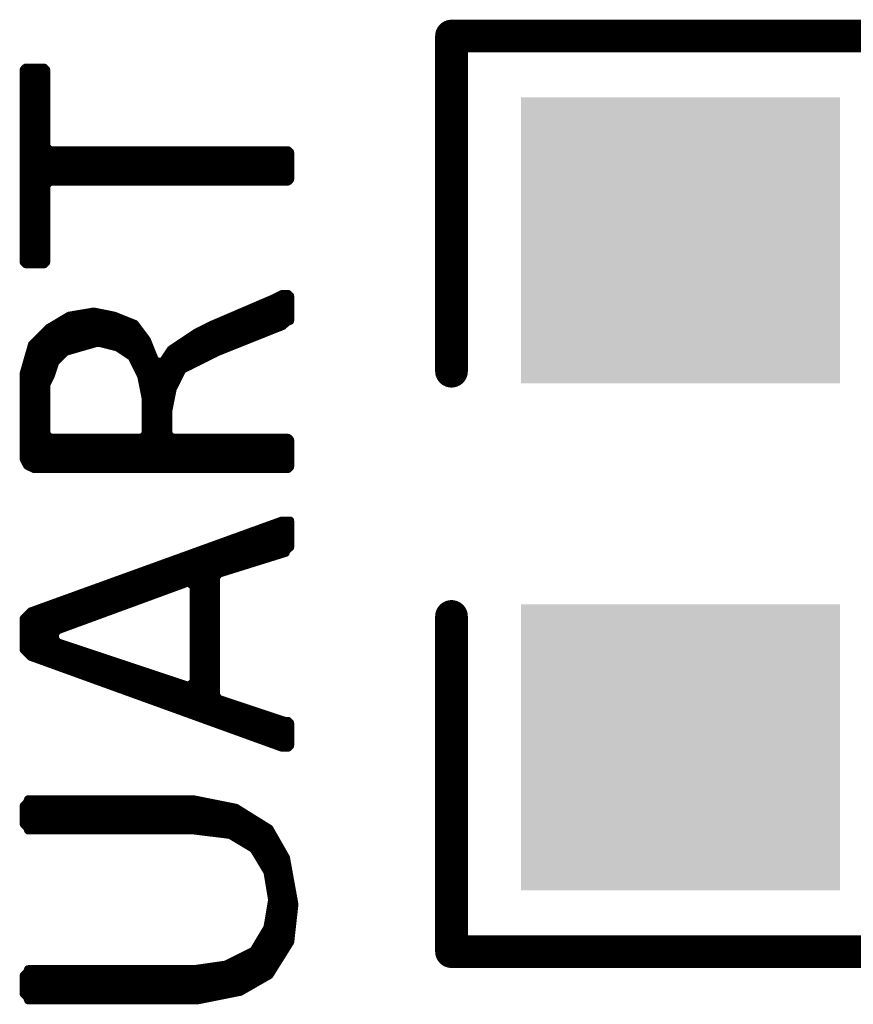
# Model space of a CAD drawing. Extents: x 18.3 to 60.8, y 24.9 to 93.
# Drawn here: x 36 to 38.6, y 29.4 to 32.5 of the extents above; entities that cross this region are included whole.
import ezdxf

# ---------------------------------------------------------------- set-up
doc = ezdxf.new("R2010")
doc.units = 0
doc.layers.get('0').update_dxf_attribs({"linetype": 'CONTINUOUS'})
doc.layers.add('SILKTOP_PHO', color=251, linetype='CONTINUOUS')
doc.layers.add('SOLDERTOP_PHO', color=18, linetype='CONTINUOUS')

# ---------------------------------------------------------------- blocks, each defined once
blk = doc.blocks.new('ROUND_1')
at = {"const_width": 0.0127}
blk.add_lwpolyline([(-0.0063, 0), (-0.0063, 0, 1), (0.0063, 0, 1), (-0.0063, 0)], format="xyb", dxfattribs=at)
blk = doc.blocks.new('ROUND_33')
at = {"const_width": 0.0508}
blk.add_lwpolyline([(-0.0254, 0), (-0.0254, 0, 1), (0.0254, 0, 1), (-0.0254, 0)], format="xyb", dxfattribs=at)
blk = doc.blocks.new('RECTANGLE_197')
blk.add_solid([(0.4953, 0.4445), (0.4953, -0.4445), (-0.4953, 0.4445), (-0.4953, -0.4445)])

msp = doc.modelspace()

# ---------------------------------------------------------------- linework, layer by layer
at = {"layer": 'SILKTOP_PHO'}
for points, const_width in [([(38.8112, 32.4124), (37.3888, 32.4124)], 0.1016), ([(37.3888, 32.4124), (37.3888, 31.371)], 0.1016), ([(36.0662, 32.3141), (36.0601, 32.308)], 0.0254), ([(36.0601, 32.308), (36.0601, 31.7096)], 0.0254), ([(36.1234, 32.3141), (36.0662, 32.3141)], 0.0254), ([(36.068, 31.7035), (36.068, 32.3141)], 0.0254), ([(36.0934, 31.7035), (36.0934, 32.3141)], 0.0254), ([(36.1188, 31.7035), (36.1188, 32.3141)], 0.0254), ([(36.1295, 32.308), (36.1234, 32.3141)], 0.0254), ([(36.1295, 32.0698), (36.1295, 32.308)], 0.0254), ([(36.1422, 32.0571), (36.1295, 32.0698)], 0.0254), ([(36.8813, 32.0571), (36.1422, 32.0571)], 0.0254), ([(36.1442, 31.9606), (36.1442, 32.0571)], 0.0254), ([(36.1696, 31.9606), (36.1696, 32.0571)], 0.0254), ([(36.195, 31.9606), (36.195, 32.0571)], 0.0254), ([(36.2204, 31.9606), (36.2204, 32.0571)], 0.0254), ([(36.2458, 31.9606), (36.2458, 32.0571)], 0.0254), ([(36.2712, 31.9606), (36.2712, 32.0571)], 0.0254), ([(36.2966, 31.9606), (36.2966, 32.0571)], 0.0254), ([(36.322, 31.9606), (36.322, 32.0571)], 0.0254), ([(36.3474, 31.9606), (36.3474, 32.0571)], 0.0254), ([(36.3728, 31.9606), (36.3728, 32.0571)], 0.0254), ([(36.3982, 31.9606), (36.3982, 32.0571)], 0.0254), ([(36.4236, 31.9606), (36.4236, 32.0571)], 0.0254), ([(36.449, 31.9606), (36.449, 32.0571)], 0.0254), ([(36.4744, 31.9606), (36.4744, 32.0571)], 0.0254), ([(36.4998, 31.9606), (36.4998, 32.0571)], 0.0254), ([(36.5252, 31.9606), (36.5252, 32.0571)], 0.0254), ([(36.5506, 31.9606), (36.5506, 32.0571)], 0.0254), ([(36.576, 31.9606), (36.576, 32.0571)], 0.0254), ([(36.6014, 31.9606), (36.6014, 32.0571)], 0.0254), ([(36.6268, 31.9606), (36.6268, 32.0571)], 0.0254), ([(36.6522, 31.9606), (36.6522, 32.0571)], 0.0254), ([(36.6776, 31.9606), (36.6776, 32.0571)], 0.0254), ([(36.703, 31.9606), (36.703, 32.0571)], 0.0254), ([(36.7284, 31.9606), (36.7284, 32.0571)], 0.0254), ([(36.7538, 31.9606), (36.7538, 32.0571)], 0.0254), ([(36.7792, 31.9606), (36.7792, 32.0571)], 0.0254), ([(36.8046, 31.9606), (36.8046, 32.0571)], 0.0254), ([(36.83, 31.9606), (36.83, 32.0571)], 0.0254), ([(36.8554, 31.9606), (36.8554, 32.0571)], 0.0254), ([(36.8808, 31.9606), (36.8808, 32.0571)], 0.0254), ([(36.8874, 32.051), (36.8813, 32.0571)], 0.0254), ([(36.8874, 31.9667), (36.8874, 32.051)], 0.0254), ([(36.1295, 31.9479), (36.1422, 31.9606)], 0.0254), ([(36.1422, 31.9606), (36.8813, 31.9606)], 0.0254), ([(36.8813, 31.9606), (36.8874, 31.9667)], 0.0254), ([(36.1295, 31.7096), (36.1295, 31.9479)], 0.0254), ([(36.0601, 31.7096), (36.0662, 31.7035)], 0.0254), ([(36.0662, 31.7035), (36.1234, 31.7035)], 0.0254), ([(36.1234, 31.7035), (36.1295, 31.7096)], 0.0254), ([(36.8374, 31.5979), (36.6481, 31.5168)], 0.0254), ([(36.83, 31.4978), (36.83, 31.5948)], 0.0254), ([(36.8381, 31.5984), (36.8374, 31.5979)], 0.0254), ([(36.8625, 31.6106), (36.8381, 31.5984)], 0.0254), ([(36.8554, 31.5079), (36.8554, 31.607)], 0.0254), ([(36.8813, 31.6106), (36.8625, 31.6106)], 0.0254), ([(36.8808, 31.5262), (36.8808, 31.6106)], 0.0254), ([(36.8874, 31.6045), (36.8813, 31.6106)], 0.0254), ([(36.8874, 31.5275), (36.8874, 31.6045)], 0.0254), ([(36.7538, 31.4673), (36.7538, 31.562)], 0.0254), ([(36.7792, 31.4775), (36.7792, 31.573)], 0.0254), ([(36.8046, 31.4876), (36.8046, 31.5839)], 0.0254), ([(36.2008, 31.5432), (36.1366, 31.5049)], 0.0254), ([(36.195, 31.433), (36.195, 31.5399)], 0.0254), ([(36.2773, 31.5562), (36.2008, 31.5432)], 0.0254), ([(36.2204, 31.4401), (36.2204, 31.5465)], 0.0254), ([(36.2458, 31.4475), (36.2458, 31.5509)], 0.0254), ([(36.2712, 31.4549), (36.2712, 31.5552)], 0.0254), ([(36.3416, 31.5432), (36.2773, 31.5562)], 0.0254), ([(36.2966, 31.4589), (36.2966, 31.5521)], 0.0254), ([(36.322, 31.4526), (36.322, 31.5471)], 0.0254), ([(36.4048, 31.5178), (36.3416, 31.5432)], 0.0254), ([(36.3474, 31.4462), (36.3474, 31.541)], 0.0254), ([(36.3728, 31.4305), (36.3728, 31.5308)], 0.0254), ([(36.703, 31.447), (36.703, 31.5404)], 0.0254), ([(36.7284, 31.4571), (36.7284, 31.5514)], 0.0254), ([(36.1366, 31.5049), (36.0858, 31.4541)], 0.0254), ([(36.1442, 31.3581), (36.1442, 31.5095)], 0.0254), ([(36.1696, 31.4114), (36.1696, 31.5247)], 0.0254), ([(36.3982, 31.4101), (36.3982, 31.5206)], 0.0254), ([(36.4421, 31.4681), (36.4048, 31.5178)], 0.0254), ([(36.6481, 31.5168), (36.595, 31.4904)], 0.0254), ([(36.6268, 31.4127), (36.6268, 31.5062)], 0.0254), ([(36.6522, 31.4254), (36.6522, 31.5186)], 0.0254), ([(36.6652, 31.432), (36.8658, 31.5123)], 0.0254), ([(36.6776, 31.4368), (36.6776, 31.5295)], 0.0254), ([(36.8658, 31.5123), (36.8775, 31.5239)], 0.0254), ([(36.8775, 31.5239), (36.8864, 31.5275)], 0.0254), ([(36.8864, 31.5275), (36.8874, 31.5275)], 0.0254), ([(36.1188, 31.0675), (36.1188, 31.4871)], 0.0254), ([(36.4236, 31.3593), (36.4236, 31.493)], 0.0254), ([(36.595, 31.4904), (36.5168, 31.4381)], 0.0254), ([(36.576, 31.3873), (36.576, 31.4775)], 0.0254), ([(36.6014, 31.4), (36.6014, 31.4935)], 0.0254), ([(36.0858, 31.4541), (36.0601, 31.3642)], 0.0254), ([(36.0934, 31.0675), (36.0934, 31.4617)], 0.0254), ([(36.1927, 31.4322), (36.2875, 31.4594)], 0.0254), ([(36.2875, 31.4594), (36.2941, 31.4594)], 0.0254), ([(36.2941, 31.4594), (36.3482, 31.446)], 0.0254), ([(36.3482, 31.446), (36.3522, 31.4442)], 0.0254), ([(36.3522, 31.4442), (36.3929, 31.4173)], 0.0254), ([(36.4688, 31.402), (36.4421, 31.4681)], 0.0254), ([(36.449, 31.0675), (36.449, 31.451)], 0.0254), ([(36.5252, 31.3215), (36.5252, 31.4437)], 0.0254), ([(36.5506, 31.3723), (36.5506, 31.4607)], 0.0254), ([(36.1602, 31.402), (36.1874, 31.4292)], 0.0254), ([(36.1874, 31.4292), (36.1927, 31.4322)], 0.0254), ([(36.3929, 31.4173), (36.3972, 31.4122)], 0.0254), ([(36.3972, 31.4122), (36.4241, 31.3581)], 0.0254), ([(36.5168, 31.4381), (36.4912, 31.3995)], 0.0254), ([(36.4998, 31.0675), (36.4998, 31.4127)], 0.0254), ([(36.5559, 31.3774), (36.6641, 31.4315)], 0.0254), ([(36.6641, 31.4315), (36.6652, 31.432)], 0.0254), ([(36.068, 31.0827), (36.068, 31.3919)], 0.0254), ([(36.1439, 31.3573), (36.1572, 31.3972)], 0.0254), ([(36.1572, 31.3972), (36.1602, 31.402)], 0.0254), ([(36.4912, 31.3995), (36.4688, 31.402)], 0.0254), ([(36.4744, 31.0675), (36.4744, 31.3954)], 0.0254), ([(36.5503, 31.3718), (36.5559, 31.3774)], 0.0254), ([(36.0601, 31.3642), (36.0601, 31.0982)], 0.0254), ([(36.1307, 31.3312), (36.1439, 31.3573)], 0.0254), ([(36.4241, 31.3581), (36.4254, 31.355)], 0.0254), ([(36.4254, 31.355), (36.4388, 31.2872)], 0.0254), ([(36.5232, 31.3174), (36.5503, 31.3718)], 0.0254), ([(36.1295, 31.3253), (36.1307, 31.3312)], 0.0254), ([(36.1295, 31.1765), (36.1295, 31.3253)], 0.0254), ([(36.5222, 31.3144), (36.5232, 31.3174)], 0.0254), ([(36.4388, 31.2872), (36.4391, 31.2849)], 0.0254), ([(36.5087, 31.2468), (36.5222, 31.3144)], 0.0254), ([(36.4391, 31.2849), (36.4391, 31.1765)], 0.0254), ([(36.5084, 31.2443), (36.5087, 31.2468)], 0.0254), ([(36.5084, 31.1765), (36.5084, 31.2443)], 0.0254), ([(36.1422, 31.1638), (36.1295, 31.1765)], 0.0254), ([(36.4264, 31.1638), (36.1422, 31.1638)], 0.0254), ([(36.1442, 31.0675), (36.1442, 31.1638)], 0.0254), ([(36.1696, 31.0675), (36.1696, 31.1638)], 0.0254), ([(36.195, 31.0675), (36.195, 31.1638)], 0.0254), ([(36.2204, 31.0675), (36.2204, 31.1638)], 0.0254), ([(36.2458, 31.0675), (36.2458, 31.1638)], 0.0254), ([(36.2712, 31.0675), (36.2712, 31.1638)], 0.0254), ([(36.2966, 31.0675), (36.2966, 31.1638)], 0.0254), ([(36.322, 31.0675), (36.322, 31.1638)], 0.0254), ([(36.3474, 31.0675), (36.3474, 31.1638)], 0.0254), ([(36.3728, 31.0675), (36.3728, 31.1638)], 0.0254), ([(36.3982, 31.0675), (36.3982, 31.1638)], 0.0254), ([(36.4236, 31.0675), (36.4236, 31.1638)], 0.0254), ([(36.4391, 31.1765), (36.4264, 31.1638)], 0.0254), ([(36.5211, 31.1638), (36.5084, 31.1765)], 0.0254), ([(36.8813, 31.1638), (36.5211, 31.1638)], 0.0254), ([(36.5252, 31.0675), (36.5252, 31.1638)], 0.0254), ([(36.5506, 31.0675), (36.5506, 31.1638)], 0.0254), ([(36.576, 31.0675), (36.576, 31.1638)], 0.0254), ([(36.6014, 31.0675), (36.6014, 31.1638)], 0.0254), ([(36.6268, 31.0675), (36.6268, 31.1638)], 0.0254), ([(36.6522, 31.0675), (36.6522, 31.1638)], 0.0254), ([(36.6776, 31.0675), (36.6776, 31.1638)], 0.0254), ([(36.703, 31.0675), (36.703, 31.1638)], 0.0254), ([(36.7284, 31.0675), (36.7284, 31.1638)], 0.0254), ([(36.7538, 31.0675), (36.7538, 31.1638)], 0.0254), ([(36.7792, 31.0675), (36.7792, 31.1638)], 0.0254), ([(36.8046, 31.0675), (36.8046, 31.1638)], 0.0254), ([(36.83, 31.0675), (36.83, 31.1638)], 0.0254), ([(36.8554, 31.0675), (36.8554, 31.1638)], 0.0254), ([(36.8808, 31.0675), (36.8808, 31.1638)], 0.0254), ([(36.8874, 31.1577), (36.8813, 31.1638)], 0.0254), ([(36.8874, 31.0736), (36.8874, 31.1577)], 0.0254), ([(36.0601, 31.0982), (36.0705, 31.0777)], 0.0254), ([(36.0705, 31.0777), (36.0911, 31.0675)], 0.0254), ([(36.8813, 31.0675), (36.8874, 31.0736)], 0.0254), ([(36.0911, 31.0675), (36.8813, 31.0675)], 0.0254), ([(36.8617, 30.9067), (36.0815, 30.6243)], 0.0254), ([(36.83, 30.7932), (36.83, 30.8953)], 0.0254), ([(36.8554, 30.8013), (36.8554, 30.9044)], 0.0254), ([(36.8874, 30.9067), (36.8617, 30.9067)], 0.0254), ([(36.8808, 30.8226), (36.8808, 30.9067)], 0.0254), ([(36.8874, 30.8239), (36.8874, 30.9067)], 0.0254), ([(36.7284, 30.7614), (36.7284, 30.8585)], 0.0254), ([(36.7538, 30.7696), (36.7538, 30.8676)], 0.0254), ([(36.7792, 30.7774), (36.7792, 30.877)], 0.0254), ([(36.8046, 30.7853), (36.8046, 30.8861)], 0.0254), ([(36.6522, 30.2773), (36.6522, 30.831)], 0.0254), ([(36.6776, 30.7457), (36.6776, 30.8402)], 0.0254), ([(36.703, 30.7536), (36.703, 30.8493)], 0.0254), ([(36.576, 30.7157), (36.576, 30.8033)], 0.0254), ([(36.6014, 30.2956), (36.6014, 30.8125)], 0.0254), ([(36.6268, 30.2865), (36.6268, 30.8216)], 0.0254), ([(36.6662, 30.7421), (36.8737, 30.8069)], 0.0254), ([(36.8737, 30.8112), (36.8864, 30.8239)], 0.0254), ([(36.8737, 30.8069), (36.8737, 30.8112)], 0.0254), ([(36.8864, 30.8239), (36.8874, 30.8239)], 0.0254), ([(36.4744, 30.6794), (36.4744, 30.7665)], 0.0254), ([(36.4998, 30.6888), (36.4998, 30.7757)], 0.0254), ([(36.5252, 30.6982), (36.5252, 30.7848)], 0.0254), ([(36.5506, 30.7073), (36.5506, 30.7942)], 0.0254), ([(36.3982, 30.6514), (36.3982, 30.7388)], 0.0254), ([(36.4236, 30.6608), (36.4236, 30.7482)], 0.0254), ([(36.449, 30.6702), (36.449, 30.7574)], 0.0254), ([(36.6573, 30.7299), (36.6662, 30.7421)], 0.0254), ([(36.1648, 30.5659), (36.5709, 30.7149)], 0.0254), ([(36.322, 30.6235), (36.322, 30.7114)], 0.0254), ([(36.3474, 30.6329), (36.3474, 30.7205)], 0.0254), ([(36.3728, 30.6423), (36.3728, 30.7297)], 0.0254), ([(36.5709, 30.7149), (36.5879, 30.703)], 0.0254), ([(36.6573, 30.3647), (36.6573, 30.7299)], 0.0254), ([(36.2204, 30.5864), (36.2204, 30.6746)], 0.0254), ([(36.2458, 30.5956), (36.2458, 30.6837)], 0.0254), ([(36.2712, 30.605), (36.2712, 30.6929)], 0.0254), ([(36.2966, 30.6144), (36.2966, 30.7022)], 0.0254), ([(36.5879, 30.703), (36.5879, 30.4051)], 0.0254), ([(36.1442, 30.4612), (36.1442, 30.6469)], 0.0254), ([(36.1696, 30.5676), (36.1696, 30.6563)], 0.0254), ([(36.195, 30.577), (36.195, 30.6654)], 0.0254), ([(37.3888, 29.5676), (37.3888, 30.609)], 0.1016), ([(36.0815, 30.6243), (36.0601, 30.6029)], 0.0254), ([(36.0934, 30.4795), (36.0934, 30.6286)], 0.0254), ([(36.1188, 30.4703), (36.1188, 30.6377)], 0.0254), ([(36.0601, 30.6029), (36.0601, 30.5051)], 0.0254), ([(36.068, 30.4973), (36.068, 30.6108)], 0.0254), ([(36.1566, 30.5542), (36.1648, 30.5659)], 0.0254), ([(36.1566, 30.5405), (36.1566, 30.5542)], 0.0254), ([(36.1653, 30.5285), (36.1566, 30.5405)], 0.0254), ([(36.5712, 30.3931), (36.1653, 30.5285)], 0.0254), ([(36.1696, 30.4518), (36.1696, 30.527)], 0.0254), ([(36.0601, 30.5051), (36.0815, 30.4838)], 0.0254), ([(36.195, 30.4427), (36.195, 30.5186)], 0.0254), ([(36.2204, 30.4335), (36.2204, 30.51)], 0.0254), ([(36.2458, 30.4244), (36.2458, 30.5016)], 0.0254), ([(36.2712, 30.4152), (36.2712, 30.4932)], 0.0254), ([(36.0815, 30.4838), (36.8617, 30.2014)], 0.0254), ([(36.2966, 30.4058), (36.2966, 30.4846)], 0.0254), ([(36.322, 30.3967), (36.322, 30.4762)], 0.0254), ([(36.3474, 30.3875), (36.3474, 30.4678)], 0.0254), ([(36.3728, 30.3784), (36.3728, 30.4592)], 0.0254), ([(36.3982, 30.3693), (36.3982, 30.4508)], 0.0254), ([(36.4236, 30.3599), (36.4236, 30.4424)], 0.0254), ([(36.449, 30.3507), (36.449, 30.4338)], 0.0254), ([(36.4744, 30.3416), (36.4744, 30.4254)], 0.0254), ([(36.4998, 30.3324), (36.4998, 30.417)], 0.0254), ([(36.5252, 30.3233), (36.5252, 30.4084)], 0.0254), ([(36.5506, 30.3139), (36.5506, 30.4)], 0.0254), ([(36.5879, 30.4051), (36.5712, 30.3931)], 0.0254), ([(36.576, 30.3047), (36.576, 30.3926)], 0.0254), ([(36.6659, 30.3525), (36.6573, 30.3647)], 0.0254), ([(36.8689, 30.2849), (36.6659, 30.3525)], 0.0254), ([(36.6776, 30.2679), (36.6776, 30.3487)], 0.0254), ([(36.703, 30.2588), (36.703, 30.3403)], 0.0254), ([(36.7284, 30.2496), (36.7284, 30.3317)], 0.0254), ([(36.7538, 30.2405), (36.7538, 30.3233)], 0.0254), ([(36.7792, 30.2313), (36.7792, 30.3149)], 0.0254), ([(36.8046, 30.2219), (36.8046, 30.3063)], 0.0254), ([(36.83, 30.2128), (36.83, 30.2979)], 0.0254), ([(36.8554, 30.2036), (36.8554, 30.2895)], 0.0254), ([(36.8729, 30.2842), (36.8689, 30.2849)], 0.0254), ([(36.8813, 30.2842), (36.8729, 30.2842)], 0.0254), ([(36.8808, 30.2014), (36.8808, 30.2842)], 0.0254), ([(36.8874, 30.2781), (36.8813, 30.2842)], 0.0254), ([(36.8874, 30.2075), (36.8874, 30.2781)], 0.0254), ([(36.8617, 30.2014), (36.8813, 30.2014)], 0.0254), ([(36.8813, 30.2014), (36.8874, 30.2075)], 0.0254), ([(36.07, 30.0309), (36.0601, 30.021)], 0.0254), ([(36.0736, 30.0398), (36.07, 30.0309)], 0.0254), ([(36.5874, 30.0406), (36.0736, 30.0406)], 0.0254), ([(36.0736, 30.0406), (36.0736, 30.0398)], 0.0254), ([(36.0934, 29.9443), (36.0934, 30.0406)], 0.0254), ([(36.1188, 29.9443), (36.1188, 30.0406)], 0.0254), ([(36.1442, 29.9443), (36.1442, 30.0406)], 0.0254), ([(36.1696, 29.9443), (36.1696, 30.0406)], 0.0254), ([(36.195, 29.9443), (36.195, 30.0406)], 0.0254), ([(36.2204, 29.9443), (36.2204, 30.0406)], 0.0254), ([(36.2458, 29.9443), (36.2458, 30.0406)], 0.0254), ([(36.2712, 29.9443), (36.2712, 30.0406)], 0.0254), ([(36.2966, 29.9443), (36.2966, 30.0406)], 0.0254), ([(36.322, 29.9443), (36.322, 30.0406)], 0.0254), ([(36.3474, 29.9443), (36.3474, 30.0406)], 0.0254), ([(36.3728, 29.9443), (36.3728, 30.0406)], 0.0254), ([(36.3982, 29.9443), (36.3982, 30.0406)], 0.0254), ([(36.4236, 29.9443), (36.4236, 30.0406)], 0.0254), ([(36.449, 29.9443), (36.449, 30.0406)], 0.0254), ([(36.4744, 29.9443), (36.4744, 30.0406)], 0.0254), ([(36.4998, 29.9443), (36.4998, 30.0406)], 0.0254), ([(36.5252, 29.9443), (36.5252, 30.0406)], 0.0254), ([(36.5506, 29.9443), (36.5506, 30.0406)], 0.0254), ([(36.576, 29.9443), (36.576, 30.0406)], 0.0254), ([(36.7193, 30.0142), (36.5874, 30.0406)], 0.0254), ([(36.6014, 29.9428), (36.6014, 30.0378)], 0.0254), ([(36.6268, 29.9395), (36.6268, 30.0327)], 0.0254), ([(36.0601, 30.021), (36.0601, 29.9639)], 0.0254), ([(36.068, 29.956), (36.068, 30.0289)], 0.0254), ([(36.6522, 29.9364), (36.6522, 30.0276)], 0.0254), ([(36.6776, 29.9331), (36.6776, 30.0225)], 0.0254), ([(36.703, 29.9293), (36.703, 30.0175)], 0.0254), ([(36.8229, 29.9496), (36.7193, 30.0142)], 0.0254), ([(36.7284, 29.9141), (36.7284, 30.0086)], 0.0254), ([(36.7538, 29.8988), (36.7538, 29.9928)], 0.0254), ([(36.7792, 29.8778), (36.7792, 29.9768)], 0.0254), ([(36.0601, 29.9639), (36.07, 29.954)], 0.0254), ([(36.07, 29.954), (36.0736, 29.9451)], 0.0254), ([(36.0736, 29.9451), (36.0736, 29.9443)], 0.0254), ([(36.0736, 29.9443), (36.5887, 29.9443)], 0.0254), ([(36.5887, 29.9443), (36.5902, 29.9441)], 0.0254), ([(36.5902, 29.9441), (36.6987, 29.9306)], 0.0254), ([(36.8046, 29.8356), (36.8046, 29.9611)], 0.0254), ([(36.8744, 29.8595), (36.8229, 29.9496)], 0.0254), ([(36.6987, 29.9306), (36.7035, 29.9288)], 0.0254), ([(36.7035, 29.9288), (36.7713, 29.8882)], 0.0254), ([(36.83, 29.7386), (36.83, 29.9372)], 0.0254), ([(36.7713, 29.8882), (36.7756, 29.8839)], 0.0254), ([(36.7756, 29.8839), (36.8163, 29.8163)], 0.0254), ([(36.8554, 29.5458), (36.8554, 29.8928)], 0.0254), ([(36.9006, 29.7144), (36.8744, 29.8595)], 0.0254), ([(36.8808, 29.5864), (36.8808, 29.8242)], 0.0254), ([(36.8163, 29.8163), (36.8178, 29.8117)], 0.0254), ([(36.8178, 29.8117), (36.8313, 29.7307)], 0.0254), ([(36.8313, 29.7264), (36.8178, 29.6454)], 0.0254), ([(36.8313, 29.7307), (36.8313, 29.7264)], 0.0254), ([(36.83, 29.5051), (36.83, 29.7185)], 0.0254), ([(36.8877, 29.5976), (36.9006, 29.7144)], 0.0254), ([(36.8163, 29.6408), (36.7756, 29.5732)], 0.0254), ([(36.8178, 29.6454), (36.8163, 29.6408)], 0.0254), ([(36.8046, 29.4838), (36.8046, 29.6215)], 0.0254), ([(38.8112, 29.5676), (37.3888, 29.5676)], 0.1016), ([(36.7756, 29.5732), (36.7703, 29.5684)], 0.0254), ([(36.7792, 29.4693), (36.7792, 29.5793)], 0.0254), ([(36.8231, 29.4945), (36.8877, 29.5976)], 0.0254), ([(36.7703, 29.5684), (36.689, 29.5278)], 0.0254), ([(36.7284, 29.4419), (36.7284, 29.5473)], 0.0254), ([(36.7538, 29.4546), (36.7538, 29.56)], 0.0254), ([(36.0736, 29.512), (36.07, 29.5031)], 0.0254), ([(36.5887, 29.5128), (36.0736, 29.5128)], 0.0254), ([(36.0736, 29.5128), (36.0736, 29.512)], 0.0254), ([(36.0934, 29.4165), (36.0934, 29.5128)], 0.0254), ([(36.1188, 29.4165), (36.1188, 29.5128)], 0.0254), ([(36.1442, 29.4165), (36.1442, 29.5128)], 0.0254), ([(36.1696, 29.4165), (36.1696, 29.5128)], 0.0254), ([(36.195, 29.4165), (36.195, 29.5128)], 0.0254), ([(36.2204, 29.4165), (36.2204, 29.5128)], 0.0254), ([(36.2458, 29.4165), (36.2458, 29.5128)], 0.0254), ([(36.2712, 29.4165), (36.2712, 29.5128)], 0.0254), ([(36.2966, 29.4165), (36.2966, 29.5128)], 0.0254), ([(36.322, 29.4165), (36.322, 29.5128)], 0.0254), ([(36.3474, 29.4165), (36.3474, 29.5128)], 0.0254), ([(36.3728, 29.4165), (36.3728, 29.5128)], 0.0254), ([(36.3982, 29.4165), (36.3982, 29.5128)], 0.0254), ([(36.4236, 29.4165), (36.4236, 29.5128)], 0.0254), ([(36.449, 29.4165), (36.449, 29.5128)], 0.0254), ([(36.4744, 29.4165), (36.4744, 29.5128)], 0.0254), ([(36.4998, 29.4165), (36.4998, 29.5128)], 0.0254), ([(36.5252, 29.4165), (36.5252, 29.5128)], 0.0254), ([(36.5506, 29.4165), (36.5506, 29.5128)], 0.0254), ([(36.576, 29.4165), (36.576, 29.5128)], 0.0254), ([(36.5905, 29.513), (36.5887, 29.5128)], 0.0254), ([(36.6852, 29.5265), (36.5905, 29.513)], 0.0254), ([(36.6014, 29.4165), (36.6014, 29.5145)], 0.0254), ([(36.6268, 29.4216), (36.6268, 29.5181)], 0.0254), ([(36.6522, 29.4267), (36.6522, 29.5219)], 0.0254), ([(36.6776, 29.4317), (36.6776, 29.5255)], 0.0254), ([(36.689, 29.5278), (36.6852, 29.5265)], 0.0254), ([(36.703, 29.4368), (36.703, 29.5346)], 0.0254), ([(36.07, 29.5031), (36.0601, 29.4932)], 0.0254), ([(36.0601, 29.4932), (36.0601, 29.4361)], 0.0254), ([(36.068, 29.4282), (36.068, 29.5011)], 0.0254), ([(36.733, 29.4429), (36.8231, 29.4945)], 0.0254), ([(36.0601, 29.4361), (36.07, 29.4262)], 0.0254), ([(36.07, 29.4262), (36.0736, 29.4173)], 0.0254), ([(36.6011, 29.4165), (36.733, 29.4429)], 0.0254), ([(36.0736, 29.4173), (36.0736, 29.4165)], 0.0254), ([(36.0736, 29.4165), (36.6011, 29.4165)], 0.0254)]:
    msp.add_lwpolyline(points, dxfattribs=dict(at, const_width=const_width))

# ---------------------------------------------------------------- block references
for name, p in [('ROUND_33', (37.3888, 32.4124)), ('ROUND_1', (36.0601, 32.308)), ('ROUND_1', (36.0662, 32.3141)), ('ROUND_1', (36.068, 32.3141)), ('ROUND_1', (36.0934, 32.3141)), ('ROUND_1', (36.1188, 32.3141)), ('ROUND_1', (36.1234, 32.3141)), ('ROUND_1', (36.1295, 32.308)), ('ROUND_1', (36.1295, 32.0698)), ('ROUND_1', (36.1422, 32.0571)), ('ROUND_1', (36.1442, 32.0571)), ('ROUND_1', (36.1696, 32.0571)), ('ROUND_1', (36.195, 32.0571)), ('ROUND_1', (36.2204, 32.0571)), ('ROUND_1', (36.2458, 32.0571)), ('ROUND_1', (36.2712, 32.0571)), ('ROUND_1', (36.2966, 32.0571)), ('ROUND_1', (36.322, 32.0571)), ('ROUND_1', (36.3474, 32.0571)), ('ROUND_1', (36.3728, 32.0571)), ('ROUND_1', (36.3982, 32.0571)), ('ROUND_1', (36.4236, 32.0571)), ('ROUND_1', (36.449, 32.0571)), ('ROUND_1', (36.4744, 32.0571)), ('ROUND_1', (36.4998, 32.0571)), ('ROUND_1', (36.5252, 32.0571)), ('ROUND_1', (36.5506, 32.0571)), ('ROUND_1', (36.576, 32.0571)), ('ROUND_1', (36.6014, 32.0571)), ('ROUND_1', (36.6268, 32.0571)), ('ROUND_1', (36.6522, 32.0571)), ('ROUND_1', (36.6776, 32.0571)), ('ROUND_1', (36.703, 32.0571)), ('ROUND_1', (36.7284, 32.0571)), ('ROUND_1', (36.7538, 32.0571)), ('ROUND_1', (36.7792, 32.0571)), ('ROUND_1', (36.8046, 32.0571)), ('ROUND_1', (36.83, 32.0571)), ('ROUND_1', (36.8554, 32.0571)), ('ROUND_1', (36.8808, 32.0571)), ('ROUND_1', (36.8813, 32.0571)), ('ROUND_1', (36.8874, 32.051)), ('ROUND_1', (36.8874, 32.051)), ('ROUND_1', (36.1422, 31.9606)), ('ROUND_1', (36.1442, 31.9606)), ('ROUND_1', (36.1696, 31.9606)), ('ROUND_1', (36.195, 31.9606)), ('ROUND_1', (36.2204, 31.9606)), ('ROUND_1', (36.2458, 31.9606)), ('ROUND_1', (36.2712, 31.9606)), ('ROUND_1', (36.2966, 31.9606)), ('ROUND_1', (36.322, 31.9606)), ('ROUND_1', (36.3474, 31.9606)), ('ROUND_1', (36.3728, 31.9606)), ('ROUND_1', (36.3982, 31.9606)), ('ROUND_1', (36.4236, 31.9606)), ('ROUND_1', (36.449, 31.9606)), ('ROUND_1', (36.4744, 31.9606)), ('ROUND_1', (36.4998, 31.9606)), ('ROUND_1', (36.5252, 31.9606)), ('ROUND_1', (36.5506, 31.9606)), ('ROUND_1', (36.576, 31.9606)), ('ROUND_1', (36.6014, 31.9606)), ('ROUND_1', (36.6268, 31.9606)), ('ROUND_1', (36.6522, 31.9606)), ('ROUND_1', (36.6776, 31.9606)), ('ROUND_1', (36.703, 31.9606)), ('ROUND_1', (36.7284, 31.9606)), ('ROUND_1', (36.7538, 31.9606)), ('ROUND_1', (36.7792, 31.9606)), ('ROUND_1', (36.8046, 31.9606)), ('ROUND_1', (36.83, 31.9606)), ('ROUND_1', (36.8554, 31.9606)), ('ROUND_1', (36.8808, 31.9606)), ('ROUND_1', (36.8813, 31.9606)), ('ROUND_1', (36.8874, 31.9667)), ('ROUND_1', (36.1295, 31.9479)), ('ROUND_1', (36.0601, 31.7096)), ('ROUND_1', (36.0662, 31.7035)), ('ROUND_1', (36.068, 31.7035)), ('ROUND_1', (36.0934, 31.7035)), ('ROUND_1', (36.1188, 31.7035)), ('ROUND_1', (36.1234, 31.7035)), ('ROUND_1', (36.1295, 31.7096)), ('ROUND_1', (36.83, 31.5948)), ('ROUND_1', (36.8374, 31.5979)), ('ROUND_1', (36.8381, 31.5984)), ('ROUND_1', (36.8554, 31.607)), ('ROUND_1', (36.8625, 31.6106)), ('ROUND_1', (36.8808, 31.6106)), ('ROUND_1', (36.8813, 31.6106)), ('ROUND_1', (36.8874, 31.6045)), ('ROUND_1', (36.8874, 31.6045)), ('ROUND_1', (36.7538, 31.562)), ('ROUND_1', (36.7792, 31.573)), ('ROUND_1', (36.8046, 31.5839)), ('ROUND_1', (36.195, 31.5399)), ('ROUND_1', (36.2008, 31.5432)), ('ROUND_1', (36.2204, 31.5465)), ('ROUND_1', (36.2458, 31.5509)), ('ROUND_1', (36.2712, 31.5552)), ('ROUND_1', (36.2773, 31.5562)), ('ROUND_1', (36.2966, 31.5521)), ('ROUND_1', (36.322, 31.5471)), ('ROUND_1', (36.3416, 31.5432)), ('ROUND_1', (36.3474, 31.541)), ('ROUND_1', (36.3728, 31.5308)), ('ROUND_1', (36.703, 31.5404)), ('ROUND_1', (36.7284, 31.5514)), ('ROUND_1', (36.1366, 31.5049)), ('ROUND_1', (36.1442, 31.5095)), ('ROUND_1', (36.1696, 31.5247)), ('ROUND_1', (36.3982, 31.5206)), ('ROUND_1', (36.4048, 31.5178)), ('ROUND_1', (36.6268, 31.5062)), ('ROUND_1', (36.6481, 31.5168)), ('ROUND_1', (36.6522, 31.5186)), ('ROUND_1', (36.6776, 31.5295)), ('ROUND_1', (36.8554, 31.5079)), ('ROUND_1', (36.8658, 31.5123)), ('ROUND_1', (36.8775, 31.5239)), ('ROUND_1', (36.8808, 31.5262)), ('ROUND_1', (36.8864, 31.5275)), ('ROUND_1', (36.8874, 31.5275)), ('ROUND_1', (36.1188, 31.4871)), ('ROUND_1', (36.4236, 31.493)), ('ROUND_1', (36.576, 31.4775)), ('ROUND_1', (36.595, 31.4904)), ('ROUND_1', (36.6014, 31.4935)), ('ROUND_1', (36.7792, 31.4775)), ('ROUND_1', (36.8046, 31.4876)), ('ROUND_1', (36.83, 31.4978)), ('ROUND_1', (36.0858, 31.4541)), ('ROUND_1', (36.0934, 31.4617)), ('ROUND_1', (36.2204, 31.4401)), ('ROUND_1', (36.2458, 31.4475)), ('ROUND_1', (36.2712, 31.4549)), ('ROUND_1', (36.2875, 31.4594)), ('ROUND_1', (36.2941, 31.4594)), ('ROUND_1', (36.2966, 31.4589)), ('ROUND_1', (36.322, 31.4526)), ('ROUND_1', (36.3474, 31.4462)), ('ROUND_1', (36.3482, 31.446)), ('ROUND_1', (36.3522, 31.4442)), ('ROUND_1', (36.4421, 31.4681)), ('ROUND_1', (36.449, 31.451)), ('ROUND_1', (36.5252, 31.4437)), ('ROUND_1', (36.5506, 31.4607)), ('ROUND_1', (36.703, 31.447)), ('ROUND_1', (36.7284, 31.4571)), ('ROUND_1', (36.7538, 31.4673)), ('ROUND_1', (36.1696, 31.4114)), ('ROUND_1', (36.1874, 31.4292)), ('ROUND_1', (36.1927, 31.4322)), ('ROUND_1', (36.195, 31.433)), ('ROUND_1', (36.3728, 31.4305)), ('ROUND_1', (36.3929, 31.4173)), ('ROUND_1', (36.3972, 31.4122)), ('ROUND_1', (36.3982, 31.4101)), ('ROUND_1', (36.4998, 31.4127)), ('ROUND_1', (36.5168, 31.4381)), ('ROUND_1', (36.6268, 31.4127)), ('ROUND_1', (36.6522, 31.4254)), ('ROUND_1', (36.6641, 31.4315)), ('ROUND_1', (36.6652, 31.432)), ('ROUND_1', (36.6776, 31.4368)), ('ROUND_33', (37.3888, 31.371)), ('ROUND_1', (36.068, 31.3919)), ('ROUND_1', (36.1572, 31.3972)), ('ROUND_1', (36.1602, 31.402)), ('ROUND_1', (36.4688, 31.402)), ('ROUND_1', (36.4744, 31.3954)), ('ROUND_1', (36.4912, 31.3995)), ('ROUND_1', (36.5559, 31.3774)), ('ROUND_1', (36.576, 31.3873)), ('ROUND_1', (36.6014, 31.4)), ('ROUND_1', (36.0601, 31.3642)), ('ROUND_1', (36.1439, 31.3573)), ('ROUND_1', (36.1442, 31.3581)), ('ROUND_1', (36.4236, 31.3593)), ('ROUND_1', (36.4241, 31.3581)), ('ROUND_1', (36.4254, 31.355)), ('ROUND_1', (36.5503, 31.3718)), ('ROUND_1', (36.5506, 31.3723)), ('ROUND_1', (36.1295, 31.3253)), ('ROUND_1', (36.1307, 31.3312)), ('ROUND_1', (36.5232, 31.3174)), ('ROUND_1', (36.5232, 31.3174)), ('ROUND_1', (36.5252, 31.3215)), ('ROUND_1', (36.4388, 31.2872)), ('ROUND_1', (36.5222, 31.3144)), ('ROUND_1', (36.4391, 31.2849)), ('ROUND_1', (36.4391, 31.2849)), ('ROUND_1', (36.5084, 31.2443)), ('ROUND_1', (36.5087, 31.2468)), ('ROUND_1', (36.1295, 31.1765)), ('ROUND_1', (36.1422, 31.1638)), ('ROUND_1', (36.1442, 31.1638)), ('ROUND_1', (36.1696, 31.1638)), ('ROUND_1', (36.195, 31.1638)), ('ROUND_1', (36.2204, 31.1638)), ('ROUND_1', (36.2458, 31.1638)), ('ROUND_1', (36.2712, 31.1638)), ('ROUND_1', (36.2966, 31.1638)), ('ROUND_1', (36.322, 31.1638)), ('ROUND_1', (36.3474, 31.1638)), ('ROUND_1', (36.3728, 31.1638)), ('ROUND_1', (36.3982, 31.1638)), ('ROUND_1', (36.4236, 31.1638)), ('ROUND_1', (36.4264, 31.1638)), ('ROUND_1', (36.4391, 31.1765)), ('ROUND_1', (36.5084, 31.1765)), ('ROUND_1', (36.5211, 31.1638)), ('ROUND_1', (36.5252, 31.1638)), ('ROUND_1', (36.5506, 31.1638)), ('ROUND_1', (36.576, 31.1638)), ('ROUND_1', (36.6014, 31.1638)), ('ROUND_1', (36.6268, 31.1638)), ('ROUND_1', (36.6522, 31.1638)), ('ROUND_1', (36.6776, 31.1638)), ('ROUND_1', (36.703, 31.1638)), ('ROUND_1', (36.7284, 31.1638)), ('ROUND_1', (36.7538, 31.1638)), ('ROUND_1', (36.7792, 31.1638)), ('ROUND_1', (36.8046, 31.1638)), ('ROUND_1', (36.83, 31.1638)), ('ROUND_1', (36.8554, 31.1638)), ('ROUND_1', (36.8808, 31.1638)), ('ROUND_1', (36.8813, 31.1638)), ('ROUND_1', (36.8874, 31.1577)), ('ROUND_1', (36.0601, 31.0982)), ('ROUND_1', (36.068, 31.0827)), ('ROUND_1', (36.0705, 31.0777)), ('ROUND_1', (36.8874, 31.0736)), ('ROUND_1', (36.0911, 31.0675)), ('ROUND_1', (36.0934, 31.0675)), ('ROUND_1', (36.1188, 31.0675)), ('ROUND_1', (36.1442, 31.0675)), ('ROUND_1', (36.1696, 31.0675)), ('ROUND_1', (36.195, 31.0675)), ('ROUND_1', (36.2204, 31.0675)), ('ROUND_1', (36.2458, 31.0675)), ('ROUND_1', (36.2712, 31.0675)), ('ROUND_1', (36.2966, 31.0675)), ('ROUND_1', (36.322, 31.0675)), ('ROUND_1', (36.3474, 31.0675)), ('ROUND_1', (36.3728, 31.0675)), ('ROUND_1', (36.3982, 31.0675)), ('ROUND_1', (36.4236, 31.0675)), ('ROUND_1', (36.449, 31.0675)), ('ROUND_1', (36.4744, 31.0675)), ('ROUND_1', (36.4998, 31.0675)), ('ROUND_1', (36.5252, 31.0675)), ('ROUND_1', (36.5506, 31.0675)), ('ROUND_1', (36.576, 31.0675)), ('ROUND_1', (36.6014, 31.0675)), ('ROUND_1', (36.6268, 31.0675)), ('ROUND_1', (36.6522, 31.0675)), ('ROUND_1', (36.6776, 31.0675)), ('ROUND_1', (36.703, 31.0675)), ('ROUND_1', (36.7284, 31.0675)), ('ROUND_1', (36.7538, 31.0675)), ('ROUND_1', (36.7792, 31.0675)), ('ROUND_1', (36.8046, 31.0675)), ('ROUND_1', (36.83, 31.0675)), ('ROUND_1', (36.8554, 31.0675)), ('ROUND_1', (36.8808, 31.0675)), ('ROUND_1', (36.8813, 31.0675)), ('ROUND_1', (36.83, 30.8953)), ('ROUND_1', (36.8554, 30.9044)), ('ROUND_1', (36.8617, 30.9067)), ('ROUND_1', (36.8808, 30.9067)), ('ROUND_1', (36.8874, 30.9067)), ('ROUND_1', (36.8874, 30.9067)), ('ROUND_1', (36.7284, 30.8585)), ('ROUND_1', (36.7538, 30.8676)), ('ROUND_1', (36.7792, 30.877)), ('ROUND_1', (36.8046, 30.8861)), ('ROUND_1', (36.6522, 30.831)), ('ROUND_1', (36.6776, 30.8402)), ('ROUND_1', (36.703, 30.8493)), ('ROUND_1', (36.576, 30.8033)), ('ROUND_1', (36.6014, 30.8125)), ('ROUND_1', (36.6268, 30.8216)), ('ROUND_1', (36.8554, 30.8013)), ('ROUND_1', (36.8737, 30.8112)), ('ROUND_1', (36.8737, 30.8069)), ('ROUND_1', (36.8808, 30.8226)), ('ROUND_1', (36.8864, 30.8239)), ('ROUND_1', (36.8874, 30.8239)), ('ROUND_1', (36.4744, 30.7665)), ('ROUND_1', (36.4998, 30.7757)), ('ROUND_1', (36.5252, 30.7848)), ('ROUND_1', (36.5506, 30.7942)), ('ROUND_1', (36.7538, 30.7696)), ('ROUND_1', (36.7792, 30.7774)), ('ROUND_1', (36.8046, 30.7853)), ('ROUND_1', (36.83, 30.7932)), ('ROUND_1', (36.3982, 30.7388)), ('ROUND_1', (36.4236, 30.7482)), ('ROUND_1', (36.449, 30.7574)), ('ROUND_1', (36.6662, 30.7421)), ('ROUND_1', (36.6776, 30.7457)), ('ROUND_1', (36.703, 30.7536)), ('ROUND_1', (36.7284, 30.7614)), ('ROUND_1', (36.322, 30.7114)), ('ROUND_1', (36.3474, 30.7205)), ('ROUND_1', (36.3728, 30.7297)), ('ROUND_1', (36.5506, 30.7073)), ('ROUND_1', (36.5709, 30.7149)), ('ROUND_1', (36.576, 30.7157)), ('ROUND_1', (36.6573, 30.7299)), ('ROUND_1', (36.2204, 30.6746)), ('ROUND_1', (36.2458, 30.6837)), ('ROUND_1', (36.2712, 30.6929)), ('ROUND_1', (36.2966, 30.7022)), ('ROUND_1', (36.4744, 30.6794)), ('ROUND_1', (36.4998, 30.6888)), ('ROUND_1', (36.5252, 30.6982)), ('ROUND_1', (36.5879, 30.703)), ('ROUND_1', (36.5879, 30.703)), ('ROUND_1', (36.1442, 30.6469)), ('ROUND_1', (36.1696, 30.6563)), ('ROUND_1', (36.195, 30.6654)), ('ROUND_1', (36.3982, 30.6514)), ('ROUND_1', (36.4236, 30.6608)), ('ROUND_1', (36.449, 30.6702)), ('ROUND_33', (37.3888, 30.609)), ('ROUND_1', (36.0815, 30.6243)), ('ROUND_1', (36.0934, 30.6286)), ('ROUND_1', (36.1188, 30.6377)), ('ROUND_1', (36.2966, 30.6144)), ('ROUND_1', (36.322, 30.6235)), ('ROUND_1', (36.3474, 30.6329)), ('ROUND_1', (36.3728, 30.6423)), ('ROUND_1', (36.0601, 30.6029)), ('ROUND_1', (36.068, 30.6108)), ('ROUND_1', (36.2204, 30.5864)), ('ROUND_1', (36.2458, 30.5956)), ('ROUND_1', (36.2712, 30.605)), ('ROUND_1', (36.1566, 30.5542)), ('ROUND_1', (36.1648, 30.5659)), ('ROUND_1', (36.1696, 30.5676)), ('ROUND_1', (36.195, 30.577)), ('ROUND_1', (36.1566, 30.5405)), ('ROUND_1', (36.1653, 30.5285)), ('ROUND_1', (36.1696, 30.527)), ('ROUND_1', (36.0601, 30.5051)), ('ROUND_1', (36.068, 30.4973)), ('ROUND_1', (36.195, 30.5186)), ('ROUND_1', (36.2204, 30.51)), ('ROUND_1', (36.2458, 30.5016)), ('ROUND_1', (36.2712, 30.4932)), ('ROUND_1', (36.0815, 30.4838)), ('ROUND_1', (36.0934, 30.4795)), ('ROUND_1', (36.1188, 30.4703)), ('ROUND_1', (36.1442, 30.4612)), ('ROUND_1', (36.2966, 30.4846)), ('ROUND_1', (36.322, 30.4762)), ('ROUND_1', (36.3474, 30.4678)), ('ROUND_1', (36.1696, 30.4518)), ('ROUND_1', (36.195, 30.4427)), ('ROUND_1', (36.2204, 30.4335)), ('ROUND_1', (36.3728, 30.4592)), ('ROUND_1', (36.3982, 30.4508)), ('ROUND_1', (36.4236, 30.4424)), ('ROUND_1', (36.449, 30.4338)), ('ROUND_1', (36.2458, 30.4244)), ('ROUND_1', (36.2712, 30.4152)), ('ROUND_1', (36.2966, 30.4058)), ('ROUND_1', (36.4744, 30.4254)), ('ROUND_1', (36.4998, 30.417)), ('ROUND_1', (36.5252, 30.4084)), ('ROUND_1', (36.5506, 30.4)), ('ROUND_1', (36.5879, 30.4051)), ('ROUND_1', (36.322, 30.3967)), ('ROUND_1', (36.3474, 30.3875)), ('ROUND_1', (36.3728, 30.3784)), ('ROUND_1', (36.3982, 30.3693)), ('ROUND_1', (36.5712, 30.3931)), ('ROUND_1', (36.576, 30.3926)), ('ROUND_1', (36.4236, 30.3599)), ('ROUND_1', (36.449, 30.3507)), ('ROUND_1', (36.4744, 30.3416)), ('ROUND_1', (36.6573, 30.3647)), ('ROUND_1', (36.6659, 30.3525)), ('ROUND_1', (36.6776, 30.3487)), ('ROUND_1', (36.703, 30.3403)), ('ROUND_1', (36.4998, 30.3324)), ('ROUND_1', (36.5252, 30.3233)), ('ROUND_1', (36.5506, 30.3139)), ('ROUND_1', (36.7284, 30.3317)), ('ROUND_1', (36.7538, 30.3233)), ('ROUND_1', (36.7792, 30.3149)), ('ROUND_1', (36.8046, 30.3063)), ('ROUND_1', (36.576, 30.3047)), ('ROUND_1', (36.6014, 30.2956)), ('ROUND_1', (36.6268, 30.2865)), ('ROUND_1', (36.6522, 30.2773)), ('ROUND_1', (36.83, 30.2979)), ('ROUND_1', (36.8554, 30.2895)), ('ROUND_1', (36.8689, 30.2849)), ('ROUND_1', (36.8729, 30.2842)), ('ROUND_1', (36.8808, 30.2842)), ('ROUND_1', (36.8813, 30.2842)), ('ROUND_1', (36.8874, 30.2781)), ('ROUND_1', (36.6776, 30.2679)), ('ROUND_1', (36.703, 30.2588)), ('ROUND_1', (36.7284, 30.2496)), ('ROUND_1', (36.7538, 30.2405)), ('ROUND_1', (36.7792, 30.2313)), ('ROUND_1', (36.8046, 30.2219)), ('ROUND_1', (36.83, 30.2128)), ('ROUND_1', (36.8554, 30.2036)), ('ROUND_1', (36.8617, 30.2014)), ('ROUND_1', (36.8808, 30.2014)), ('ROUND_1', (36.8813, 30.2014)), ('ROUND_1', (36.8874, 30.2075)), ('ROUND_1', (36.07, 30.0309)), ('ROUND_1', (36.0736, 30.0406)), ('ROUND_1', (36.0736, 30.0398)), ('ROUND_1', (36.0934, 30.0406)), ('ROUND_1', (36.1188, 30.0406)), ('ROUND_1', (36.1442, 30.0406)), ('ROUND_1', (36.1696, 30.0406)), ('ROUND_1', (36.195, 30.0406)), ('ROUND_1', (36.2204, 30.0406)), ('ROUND_1', (36.2458, 30.0406)), ('ROUND_1', (36.2712, 30.0406)), ('ROUND_1', (36.2966, 30.0406)), ('ROUND_1', (36.322, 30.0406)), ('ROUND_1', (36.3474, 30.0406)), ('ROUND_1', (36.3728, 30.0406)), ('ROUND_1', (36.3982, 30.0406)), ('ROUND_1', (36.4236, 30.0406)), ('ROUND_1', (36.449, 30.0406)), ('ROUND_1', (36.4744, 30.0406)), ('ROUND_1', (36.4998, 30.0406)), ('ROUND_1', (36.5252, 30.0406)), ('ROUND_1', (36.5506, 30.0406)), ('ROUND_1', (36.576, 30.0406)), ('ROUND_1', (36.5874, 30.0406)), ('ROUND_1', (36.6014, 30.0378)), ('ROUND_1', (36.6268, 30.0327)), ('ROUND_1', (36.0601, 30.021)), ('ROUND_1', (36.068, 30.0289)), ('ROUND_1', (36.6522, 30.0276)), ('ROUND_1', (36.6776, 30.0225)), ('ROUND_1', (36.703, 30.0175)), ('ROUND_1', (36.7193, 30.0142)), ('ROUND_1', (36.7284, 30.0086)), ('ROUND_1', (36.7538, 29.9928)), ('ROUND_1', (36.7792, 29.9768)), ('ROUND_1', (36.0601, 29.9639)), ('ROUND_1', (36.068, 29.956)), ('ROUND_1', (36.07, 29.954)), ('ROUND_1', (36.0736, 29.9451)), ('ROUND_1', (36.0736, 29.9443)), ('ROUND_1', (36.0934, 29.9443)), ('ROUND_1', (36.1188, 29.9443)), ('ROUND_1', (36.1442, 29.9443)), ('ROUND_1', (36.1696, 29.9443)), ('ROUND_1', (36.195, 29.9443)), ('ROUND_1', (36.2204, 29.9443)), ('ROUND_1', (36.2458, 29.9443)), ('ROUND_1', (36.2712, 29.9443)), ('ROUND_1', (36.2966, 29.9443)), ('ROUND_1', (36.322, 29.9443)), ('ROUND_1', (36.3474, 29.9443)), ('ROUND_1', (36.3728, 29.9443)), ('ROUND_1', (36.3982, 29.9443)), ('ROUND_1', (36.4236, 29.9443)), ('ROUND_1', (36.449, 29.9443)), ('ROUND_1', (36.4744, 29.9443)), ('ROUND_1', (36.4998, 29.9443)), ('ROUND_1', (36.5252, 29.9443)), ('ROUND_1', (36.5506, 29.9443)), ('ROUND_1', (36.576, 29.9443)), ('ROUND_1', (36.5887, 29.9443)), ('ROUND_1', (36.5902, 29.9441)), ('ROUND_1', (36.6014, 29.9428)), ('ROUND_1', (36.6268, 29.9395)), ('ROUND_1', (36.8046, 29.9611)), ('ROUND_1', (36.8229, 29.9496)), ('ROUND_1', (36.6522, 29.9364)), ('ROUND_1', (36.6776, 29.9331)), ('ROUND_1', (36.6987, 29.9306)), ('ROUND_1', (36.703, 29.9293)), ('ROUND_1', (36.7035, 29.9288)), ('ROUND_1', (36.7284, 29.9141)), ('ROUND_1', (36.83, 29.9372)), ('ROUND_1', (36.7538, 29.8988)), ('ROUND_1', (36.7713, 29.8882)), ('ROUND_1', (36.7756, 29.8839)), ('ROUND_1', (36.8554, 29.8928)), ('ROUND_1', (36.7792, 29.8778)), ('ROUND_1', (36.8744, 29.8595)), ('ROUND_1', (36.8046, 29.8356)), ('ROUND_1', (36.8808, 29.8242)), ('ROUND_1', (36.8163, 29.8163)), ('ROUND_1', (36.8178, 29.8117)), ('ROUND_1', (36.83, 29.7386)), ('ROUND_1', (36.8313, 29.7307)), ('ROUND_1', (36.8313, 29.7264)), ('ROUND_1', (36.83, 29.7185)), ('ROUND_1', (36.9006, 29.7144)), ('ROUND_1', (36.9006, 29.7144)), ('ROUND_1', (36.8163, 29.6408)), ('ROUND_1', (36.8178, 29.6454)), ('ROUND_1', (36.8046, 29.6215)), ('ROUND_33', (37.3888, 29.5676)), ('ROUND_1', (36.7756, 29.5732)), ('ROUND_1', (36.7792, 29.5793)), ('ROUND_1', (36.8808, 29.5864)), ('ROUND_1', (36.8877, 29.5976)), ('ROUND_1', (36.7284, 29.5473)), ('ROUND_1', (36.7538, 29.56)), ('ROUND_1', (36.7703, 29.5684)), ('ROUND_1', (36.8554, 29.5458)), ('ROUND_1', (36.0736, 29.5128)), ('ROUND_1', (36.0736, 29.512)), ('ROUND_1', (36.0934, 29.5128)), ('ROUND_1', (36.1188, 29.5128)), ('ROUND_1', (36.1442, 29.5128)), ('ROUND_1', (36.1696, 29.5128)), ('ROUND_1', (36.195, 29.5128)), ('ROUND_1', (36.2204, 29.5128)), ('ROUND_1', (36.2458, 29.5128)), ('ROUND_1', (36.2712, 29.5128)), ('ROUND_1', (36.2966, 29.5128)), ('ROUND_1', (36.322, 29.5128)), ('ROUND_1', (36.3474, 29.5128)), ('ROUND_1', (36.3728, 29.5128)), ('ROUND_1', (36.3982, 29.5128)), ('ROUND_1', (36.4236, 29.5128)), ('ROUND_1', (36.449, 29.5128)), ('ROUND_1', (36.4744, 29.5128)), ('ROUND_1', (36.4998, 29.5128)), ('ROUND_1', (36.5252, 29.5128)), ('ROUND_1', (36.5506, 29.5128)), ('ROUND_1', (36.576, 29.5128)), ('ROUND_1', (36.5887, 29.5128)), ('ROUND_1', (36.5905, 29.513)), ('ROUND_1', (36.6014, 29.5145)), ('ROUND_1', (36.6268, 29.5181)), ('ROUND_1', (36.6522, 29.5219)), ('ROUND_1', (36.6776, 29.5255)), ('ROUND_1', (36.6852, 29.5265)), ('ROUND_1', (36.689, 29.5278)), ('ROUND_1', (36.703, 29.5346)), ('ROUND_1', (36.0601, 29.4932)), ('ROUND_1', (36.068, 29.5011)), ('ROUND_1', (36.07, 29.5031)), ('ROUND_1', (36.8046, 29.4838)), ('ROUND_1', (36.8231, 29.4945)), ('ROUND_1', (36.83, 29.5051)), ('ROUND_1', (36.7538, 29.4546)), ('ROUND_1', (36.7792, 29.4693)), ('ROUND_1', (36.0601, 29.4361)), ('ROUND_1', (36.068, 29.4282)), ('ROUND_1', (36.07, 29.4262)), ('ROUND_1', (36.6268, 29.4216)), ('ROUND_1', (36.6522, 29.4267)), ('ROUND_1', (36.6776, 29.4317)), ('ROUND_1', (36.703, 29.4368)), ('ROUND_1', (36.7284, 29.4419)), ('ROUND_1', (36.733, 29.4429)), ('ROUND_1', (36.0736, 29.4173)), ('ROUND_1', (36.0736, 29.4165)), ('ROUND_1', (36.0934, 29.4165)), ('ROUND_1', (36.1188, 29.4165)), ('ROUND_1', (36.1442, 29.4165)), ('ROUND_1', (36.1696, 29.4165)), ('ROUND_1', (36.195, 29.4165)), ('ROUND_1', (36.2204, 29.4165)), ('ROUND_1', (36.2458, 29.4165)), ('ROUND_1', (36.2712, 29.4165)), ('ROUND_1', (36.2966, 29.4165)), ('ROUND_1', (36.322, 29.4165)), ('ROUND_1', (36.3474, 29.4165)), ('ROUND_1', (36.3728, 29.4165)), ('ROUND_1', (36.3982, 29.4165)), ('ROUND_1', (36.4236, 29.4165)), ('ROUND_1', (36.449, 29.4165)), ('ROUND_1', (36.4744, 29.4165)), ('ROUND_1', (36.4998, 29.4165)), ('ROUND_1', (36.5252, 29.4165)), ('ROUND_1', (36.5506, 29.4165)), ('ROUND_1', (36.576, 29.4165)), ('ROUND_1', (36.6011, 29.4165)), ('ROUND_1', (36.6014, 29.4165))]:
    msp.add_blockref(name, p, dxfattribs=at)
at = {"layer": 'SOLDERTOP_PHO'}
for p in [(38.1, 31.7774), (38.1, 30.2026)]:
    msp.add_blockref('RECTANGLE_197', p, dxfattribs=at)

doc.saveas('drawing.dxf')
